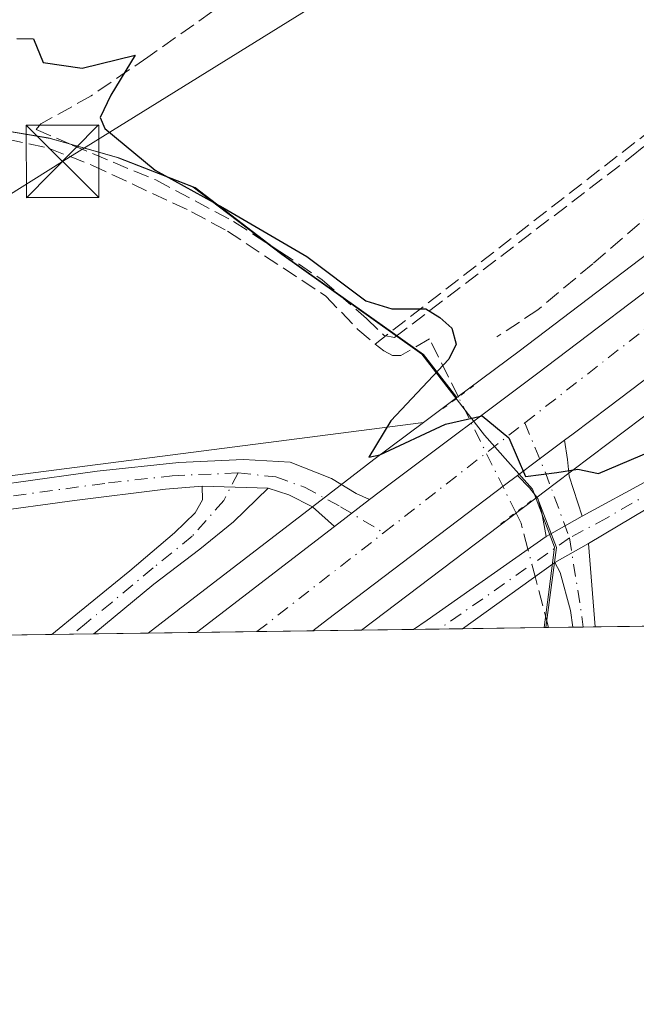
# Model space of a CAD drawing. Units: metres. Extents: x 594740 to 598217, y 4659673 to 4662033.
# Drawn here: x 597570 to 597634, y 4659673 to 4659775 of the extents above; entities that cross this region are included whole.
import ezdxf

# ---------------------------------------------------------------- set-up
doc = ezdxf.new("R2010")
doc.units = ezdxf.units.M
doc.header["$MEASUREMENT"] = 0
for name, pattern in [('DGN Style 3', [2.307223458686699, 1.648016756204785, -0.6592067024819142]), ('DGN Style 4', [2.6384748266838614, 1.318413404963828, -0.6592067024819142, 0.001648016756204785, -0.6592067024819142]), ('DGN Style 5', [1.1536117293433497, 0.4944050268614355, -0.6592067024819142])]:
    doc.linetypes.add(name, pattern=pattern)
for name, color, linetype, lineweight in [('Camino Cxs', 7, 'Continuous', 0), ('Camino eje', 30, 'DGN Style 4', 13), ('Carretera de calzada única Cxs', 7, 'Continuous', 13), ('Carretera de calzada única eje', 7, 'DGN Style 4', 0), ('Comarca CxS', 21, 'Continuous', 0), ('Comunidad Autónoma CxS', 142, 'Continuous', 0), ('Corriente artificial lineal', 4, 'DGN Style 3', 13), ('Corriente artificial lineal oculto', 135, 'DGN Style 4', 13), ('Cultivos herbáceos CxS', 92, 'Continuous', 0), ('Cultivos leñosos CxS', 92, 'Continuous', 0), ('Curva de nivel maestra', 30, 'Continuous', 30), ('Municipio', 91, 'Continuous', 13), ('Municipio CxS', 4, 'Continuous', 0), ('Muro lineal', 1, 'DGN Style 3', 13), ('Núcleo urbano CxS', 7, 'Continuous', 0), ('Obra de contención lineal', 1, 'DGN Style 3', 13), ('Pista no pavimentada Cxs', 111, 'Continuous', 0), ('Pista no pavimentada eje', 91, 'DGN Style 4', 0), ('Provincia CxS', 1, 'Continuous', 0), ('Puente lineal', 2, 'DGN Style 5', 0), ('Tendido', 6, 'Continuous', 0), ('Torre de tendido puntual', 7, 'Continuous', 0)]:
    doc.layers.add(name, color=color, linetype=linetype, lineweight=lineweight)

# ---------------------------------------------------------------- blocks, each defined once
blk = doc.blocks.new('*U10')
at = {"layer": 'Cultivos herbáceos CxS', "color": 92, "linetype": 'Continuous', "lineweight": 0}
blk.add_polyline3d([(597583.3789999997, 4659711.177300001, 401.225900000005), (597465.1430000003, 4659709.564200001, 403.3173999999999), (597509.7553000003, 4659719.769300001, 402.6508999999933), (597611.8608999997, 4659732.937899999, 400.209799999997), (597606.7295000004, 4659729.1021, 400.6627000000008), (597604.4439000003, 4659727.350299999, 400.8534000000073), (597600.8232000005, 4659724.569499999, 400.9790999999968), (597586.8868000006, 4659713.8541, 401.1768000000012), (597586.6347000003, 4659713.6689, 401.1784000000043), (597586.5676999995, 4659713.625499999, 401.179099999994)], close=True, dxfattribs=at)
blk = doc.blocks.new('*U13')
at = {"layer": 'Pista no pavimentada Cxs', "color": 111, "linetype": 'Continuous', "lineweight": 0}
blk.add_polyline3d([(597569.7500999998, 4659726.7501, 401.7983999999997), (597578.1201, 4659727.920100001, 401.7914000000019), (597586.5500999996, 4659728.8101, 401.7648000000045), (597593.2301000003, 4659729.110099999, 401.769100000005), (597598.0800999999, 4659728.8301, 401.3512000000046), (597602.3300999999, 4659727.140100001, 400.8623999999982), (597604.9101, 4659725.610099999, 400.6828999999998), (597606.2732999995, 4659724.970000001, 400.6195000000007), (597602.6529999999, 4659722.190500001, 400.787599999996), (597600.3701, 4659724.2301, 400.9256000000024), (597597.9501, 4659725.460100001, 401.1680000000051), (597595.8000999996, 4659726.140100001, 401.4106999999931), (597588.9700999996, 4659726.350099999, 401.7336000000068), (597585.1700999998, 4659726.050100001, 401.7284999999974), (597575.7600999996, 4659724.880100001, 401.8478000000032), (597566.6601, 4659723.6501, 401.8776999999973)], dxfattribs=at)
blk = doc.blocks.new('5TTEND')
at = {"layer": 'Torre de tendido puntual', "color": 7, "linetype": 'Continuous', "lineweight": 0}
for p, q in [((-0.375, 0.3754), (0.375, -0.3746)), ((0.3720000000000001, 0.3784000000000001), (-0.3720000000000001, -0.3776))]:
    blk.add_line(p, q, dxfattribs=at)
at = {"layer": 'Torre de tendido puntual', "color": 7, "linetype": 'Continuous', "lineweight": 0, "flags": 128}
blk.add_lwpolyline([(-0.375, -0.3746), (0.375, -0.3746), (0.375, 0.3754), (-0.375, 0.3754), (-0.3720000000000001, -0.3776)], dxfattribs=at)

msp = doc.modelspace()

# ---------------------------------------------------------------- linework, layer by layer
at = {"layer": 'Camino Cxs', "color": 7, "linetype": 'Continuous', "lineweight": 0, "extrusion": (0.6014993601759517, -0.7977355011974553, 0.04262147155091515), "elevation": -3357743.964076876, "flags": 128}
msp.add_lwpolyline([(3282549.926901268, 143642.7432204051), (3282552.525266781, 143642.7156953929), (3282555.998903127, 143642.57787015)], dxfattribs=at)
at = {"layer": 'Camino Cxs', "color": 7, "linetype": 'Continuous', "lineweight": 0, "extrusion": (0.04717942313073555, -0.001450611828012597, 0.9988853776877382), "elevation": 21835.73453861718, "flags": 128}
msp.add_lwpolyline([(4675890.564563093, -453578.0256122691), (4675890.564563093, -453584.8664648775)], dxfattribs=at)
at = {"layer": 'Camino Cxs', "color": 7, "linetype": 'Continuous', "lineweight": 0, "extrusion": (-0.002770796329928742, -0.001560980593190388, 0.9999949430008563), "elevation": -8528.78553776852, "flags": 128}
msp.add_lwpolyline([(597627.0925041508, 4659715.622907044), (597623.3666807698, 4659713.523904488)], dxfattribs=at)
msp.add_lwpolyline([(597627.0925041508, 4659715.622907044), (597623.3666807698, 4659713.523904488)], dxfattribs=at)
at = {"layer": 'Camino Cxs', "color": 7, "linetype": 'Continuous', "lineweight": 0, "extrusion": (0.506495897290358, -0.687947989814623, 0.519797527252732), "elevation": -2902743.063318345, "flags": 128}
msp.add_lwpolyline([(3243923.733030399, 1766661.293229212), (3243925.444891108, 1766661.134032591), (3243940.484306803, 1766660.520891488)], dxfattribs=at)
at = {"layer": 'Camino Cxs', "color": 7, "linetype": 'Continuous', "lineweight": 0, "extrusion": (0.004727262231722896, 0.002656447477904403, 0.9999852980312209), "elevation": 15604.48319573593, "flags": 128}
msp.add_lwpolyline([(597616.8581247677, 4659693.452099128), (597620.3307880752, 4659695.403506011)], dxfattribs=at)
msp.add_lwpolyline([(597616.8581247677, 4659693.452099128), (597620.3307880752, 4659695.403506011)], dxfattribs=at)
at = {"layer": 'Camino Cxs', "color": 7, "linetype": 'Continuous', "lineweight": 0, "extrusion": (-0.001624157998053608, 0.01956696615875474, 0.9998072293928164), "elevation": 90606.9085944813, "flags": 128}
msp.add_lwpolyline([(-981035.6754842415, -4593420.751973875), (-981035.6754842415, -4593412.114010204)], dxfattribs=at)
at = {"layer": 'Camino Cxs', "color": 7, "linetype": 'Continuous', "lineweight": 0, "extrusion": (0.01910824700974131, 0.01371259060935701, 0.999723381618633), "elevation": 75717.33467260712, "flags": 128}
msp.add_lwpolyline([(3437341.073618358, -3201419.326703781), (3437341.073618357, -3201407.587438239)], dxfattribs=at)
at = {"layer": 'Camino Cxs', "color": 7, "linetype": 'Continuous', "lineweight": 0, "extrusion": (0.03363451161582007, 0.0004586855731115177, 0.9994340944934339), "elevation": 22638.96990004851, "flags": 128}
msp.add_lwpolyline([(4651129.242358365, -660712.9179769566), (4651129.242358364, -660707.8403316585)], dxfattribs=at)
at = {"layer": 'Camino Cxs', "color": 7, "linetype": 'Continuous', "lineweight": 0, "extrusion": (-0.009758824631073117, -0.0001332761818938614, 0.9999523726554578), "elevation": -6052.00275020364, "flags": 128}
msp.add_lwpolyline([(597605.0758103434, 4659711.042996334), (597602.7398990688, 4659711.011096333)], dxfattribs=at)
at = {"layer": 'Camino Cxs', "color": 7, "linetype": 'Continuous', "lineweight": 0, "extrusion": (0.0705477853082485, 0.0009615633764106682, 0.9975079375042459), "elevation": 47039.03498480946, "flags": 128}
msp.add_lwpolyline([(4651134.126667133, -659352.3695824449), (4651134.126667133, -659348.0296650347)], dxfattribs=at)
at = {"layer": 'Camino Cxs', "color": 7, "linetype": 'Continuous', "lineweight": 0}
for points in [[(597628.2758999999, 4659723.259099999, 400.8603000000003), (597635.1300999997, 4659726.9801, 400.7888999999996), (597642.4401000004, 4659731.890100001, 400.7222000000039), (597649.6801000005, 4659736.840100001, 400.4211000000068), (597657.4700999996, 4659742.120100001, 400.5283999999957), (597659.8501000004, 4659742.3301, 400.4554999999964), (597661.6700999998, 4659741.590100001, 400.4002000000037), (597670.2100999998, 4659737.4301, 400.027900000001), (597678.6300999997, 4659733.190099999, 399.710500000001), (597690.0800999999, 4659727.2301, 399.5290999999997), (597701.5100999996, 4659721.290100001, 399.1646999999939), (597711.8701, 4659715.9801, 398.5142000000051), (597717.6823000005, 4659713.0097, 397.7866000000067)], [(597712.4145999998, 4659712.937799999, 398.6205999999947), (597712.4101, 4659712.940099999, 398.6211000000039), (597700.3800999997, 4659719.100099999, 399.420499999993), (597688.9401000004, 4659725.040100001, 399.8144000000029), (597677.5000999998, 4659731.0001, 399.9429999999993), (597669.1201, 4659735.2301, 400.0841999999975), (597660.6700999998, 4659739.340100001, 400.4412000000011), (597659.4801000003, 4659739.8301, 400.4772999999986), (597658.3201000001, 4659739.720100001, 400.5148999999947), (597651.0701000001, 4659734.8101, 400.4878999999929), (597643.8201000001, 4659729.850099999, 400.8785999999964), (597636.5000999998, 4659724.940099999, 400.8763000000035), (597628.9042999997, 4659720.414899999, 401.0380000000005)], [(597626.4422000004, 4659731.116699999, 400.0598999999929), (597626.7544999998, 4659729.113100001, 400.2929000000004), (597626.9199000001, 4659727.393300001, 400.5010000000038), (597628.2758999999, 4659723.259099999, 400.8603000000003)], [(597624.5500999996, 4659721.1601, 400.8466999999946), (597624.1086999997, 4659723.5899, 400.6447000000044), (597623.6787, 4659725.0781, 400.4943000000058), (597622.8189000003, 4659726.169500001, 400.348800000007), (597621.5897000004, 4659727.466700001, 400.225099999996)], [(597636.5000999998, 4659724.940099999, 400.8763000000035), (597628.9042999997, 4659720.414899999, 401.0380000000005), (597625.4316999996, 4659718.463500001, 401.0595999999932), (597615.8968000002, 4659711.620999999, 401.335699999996), (597610.8224999999, 4659711.551700001, 401.5065000000032), (597612.2500999998, 4659712.5001, 401.3705000000046), (597624.5500999996, 4659721.1601, 400.8466999999946), (597628.2758999999, 4659723.259099999, 400.8603000000003), (597635.1300999997, 4659726.9801, 400.7888999999996)], [(597573.4319000002, 4659711.0416, 401.9470000000001), (597576.2901, 4659713.380100001, 401.8852000000043), (597581.5000999998, 4659717.600099999, 401.7741999999998), (597586.1001000004, 4659721.520099999, 401.7324999999983), (597588.2500999998, 4659723.600099999, 401.7676999999967), (597589.0100999996, 4659724.960100001, 401.7311000000045), (597588.9700999996, 4659726.350099999, 401.7336000000068)], [(597595.8000999996, 4659726.140100001, 401.4106999999931), (597592.2301000003, 4659722.6801, 401.5176999999967), (597588.7200999996, 4659719.850099999, 401.4768999999943), (597583.9901000002, 4659716.2401, 401.5228999999963), (597577.7605999997, 4659711.100600001, 401.6407999999938)], [(597627.2829, 4659711.7763, 401.1848000000027), (597627.0521, 4659713.502499999, 401.1735999999946), (597625.9939000001, 4659717.438300001, 401.1426000000066), (597625.4316999996, 4659718.463500001, 401.0595999999932)]]:
    msp.add_polyline3d(points, dxfattribs=at)
for points in [[(597628.2758999999, 4659723.259099999, 400.8603000000003), (597624.5500999996, 4659721.1601, 400.8466999999946), (597624.1086999997, 4659723.5899, 400.6447000000044), (597623.6787, 4659725.0781, 400.4943000000058), (597622.8189000003, 4659726.169500001, 400.348800000007), (597621.5897000004, 4659727.466700001, 400.225099999996), (597623.6651, 4659729.030099999, 400.1975999999996), (597626.4423000002, 4659731.116699999, 400.0598999999929), (597626.7544999998, 4659729.113100001, 400.2929000000004), (597626.9199000001, 4659727.393300001, 400.5010000000038)], [(597595.8000999996, 4659726.140100001, 401.4106999999931), (597592.2301000003, 4659722.6801, 401.5176999999967), (597588.7200999996, 4659719.850099999, 401.4768999999943), (597583.9901000002, 4659716.2401, 401.5228999999963), (597577.7605999997, 4659711.100500001, 401.6407999999938), (597573.4319000002, 4659711.0416, 401.9470000000001), (597576.2901, 4659713.380100001, 401.8852000000043), (597581.5000999998, 4659717.600099999, 401.7741999999998), (597586.1001000004, 4659721.520099999, 401.7324999999983), (597588.2500999998, 4659723.600099999, 401.7676999999967), (597589.0100999996, 4659724.960100001, 401.7311000000045), (597588.9700999996, 4659726.350099999, 401.7336000000068)], [(597625.4316999996, 4659718.463500001, 401.0595999999932), (597628.9042999997, 4659720.414899999, 401.0380000000005), (597629.6187000005, 4659711.8082, 401.2075999999943), (597627.2829, 4659711.7763, 401.1848999999929), (597627.0521, 4659713.502499999, 401.1735999999946), (597625.9939000001, 4659717.438300001, 401.1426000000066)]]:
    msp.add_polyline3d(points, close=True, dxfattribs=at)
at = {"layer": 'Camino eje', "color": 30, "linetype": 'DGN Style 4', "lineweight": 13, "extrusion": (0.6215002343015346, 0.298327173684494, 0.7243882634365078), "elevation": 1761837.144548821, "flags": 128}
msp.add_lwpolyline([(3942223.310126086, -1850694.073545905), (3942217.640111395, -1850693.656366847), (3942210.587906588, -1850692.730914)], dxfattribs=at)
at = {"layer": 'Camino eje', "color": 30, "linetype": 'DGN Style 4', "lineweight": 13, "extrusion": (-0.5024219697232977, 0.7365787058360185, 0.4527957314819763), "elevation": 3132171.915490525, "flags": 128}
msp.add_lwpolyline([(-3119449.246153284, -1590186.630574785), (-3119434.145031659, -1590186.214699885), (-3119432.799791005, -1590186.216943007)], dxfattribs=at)
at = {"layer": 'Camino eje', "color": 30, "linetype": 'DGN Style 4', "lineweight": 13, "extrusion": (-0.3584291851897272, -0.03095934654537684, 0.9330434277490579), "elevation": -358094.741760427, "flags": 128}
msp.add_lwpolyline([(-4591006.808971947, 929829.3733096533), (-4590998.592341861, 929830.0003878251), (-4590997.502880186, 929830.0267940424)], dxfattribs=at)
at = {"layer": 'Camino eje', "color": 30, "linetype": 'DGN Style 4', "lineweight": 13}
for points in [[(597715.0576999999, 4659712.9738, 398.1987999999984), (597700.9451000001, 4659720.1951, 399.2945999999938), (597678.0651000004, 4659732.095100001, 399.8432999999932), (597669.6651, 4659736.3301, 400.0620000000054), (597661.1700999998, 4659740.465100001, 400.4207000000025), (597659.6651, 4659741.0801, 400.4664000000048), (597657.8951000003, 4659740.920100001, 400.5237000000052), (597650.3750999998, 4659735.825099999, 400.4679999999935), (597643.1300999997, 4659730.870100001, 400.8093999999983), (597635.8151000004, 4659725.960100001, 400.840400000001), (597630.7895000001, 4659723.060699999, 400.9272000000055), (597626.9528999999, 4659721.0101, 400.9648000000016)], [(597592.6885000002, 4659727.728700001, 401.7641000000003), (597591.2068999996, 4659724.871099999, 401.6628999999957), (597587.9474999999, 4659721.2051, 401.6690999999992), (597583.8951000003, 4659717.9001, 401.6428000000014), (597579.6300999997, 4659714.350099999, 401.6665999999968), (597577.0251000002, 4659712.2401, 401.8175999999949), (597575.5992000002, 4659711.0712, 401.793399999995)]]:
    msp.add_polyline3d(points, dxfattribs=at)
at = {"layer": 'Carretera de calzada única Cxs', "color": 7, "linetype": 'Continuous', "lineweight": 13, "extrusion": (0.6014993601759517, -0.7977355011974553, 0.04262147155091515), "elevation": -3357743.964076876, "flags": 128}
msp.add_lwpolyline([(3282549.926901268, 143642.7432204051), (3282552.525266781, 143642.7156953929), (3282555.998903127, 143642.57787015)], dxfattribs=at)
at = {"layer": 'Carretera de calzada única Cxs', "color": 7, "linetype": 'Continuous', "lineweight": 13, "extrusion": (0.02919328381938805, 0.02241326199059168, 0.9993224694095405), "elevation": 122286.0741734393, "flags": 128}
msp.add_lwpolyline([(3332118.850796882, -3309410.868213907), (3332118.850796882, -3309406.30088975)], dxfattribs=at)
at = {"layer": 'Carretera de calzada única Cxs', "color": 7, "linetype": 'Continuous', "lineweight": 13, "extrusion": (0.01785581267950782, 0.01370692709402844, 0.999746612949098), "elevation": 74941.83941796693, "flags": 128}
msp.add_lwpolyline([(3332345.865288065, -3310570.298366839), (3332345.865288065, -3310588.276869181)], dxfattribs=at)
at = {"layer": 'Carretera de calzada única Cxs', "color": 7, "linetype": 'Continuous', "lineweight": 13, "extrusion": (0.0006397026300730251, 8.72809830409813e-06, 0.9999997953521618), "elevation": 824.141504021381, "flags": 128}
msp.add_lwpolyline([(597600.0511862829, 4659711.4029843), (597588.0165838187, 4659711.238784299)], dxfattribs=at)
at = {"layer": 'Carretera de calzada única Cxs', "color": 7, "linetype": 'Continuous', "lineweight": 13}
for points in [[(597606.2732999995, 4659724.970000001, 400.6195000000007), (597608.5401, 4659726.710100001, 400.4737000000023), (597623.5500999996, 4659737.9301, 399.9064000000071), (597639.6401000004, 4659750.120100001, 399.0785999999935), (597652.0100999996, 4659759.8101, 398.3499000000011), (597661.6401000004, 4659767.6501, 397.8147999999928), (597670.1501000002, 4659775.2501, 397.2400000000052), (597678.9301000005, 4659783.210100001, 396.7200000000012), (597687.8300999999, 4659791.0701, 396.1978999999992), (597697.5301000001, 4659798.9901, 395.6543999999994), (597709.7401000002, 4659808.6801, 395.0430000000051)], [(597728.7500999998, 4659806.100099999, 393.9339999999939), (597720.1300999997, 4659801.0001, 394.4691000000021), (597711.0301000001, 4659794.9301, 394.9741999999969), (597701.6101000002, 4659788.090100001, 395.5581999999995), (597691.2701000003, 4659780.2601, 396.2756999999983), (597663.1101000002, 4659758.8201, 398.2798999999941), (597644.9101, 4659745.0701, 398.9443000000028), (597630.9700999996, 4659734.530099999, 399.7216000000044), (597627.3251, 4659731.780099999, 399.9685000000027), (597626.4422000004, 4659731.116699999, 400.0598999999929)], [(597644.9101, 4659745.0701, 398.9443000000028), (597630.9700999996, 4659734.530099999, 399.7216000000044), (597627.3251, 4659731.780099999, 399.9685000000027), (597626.4423000002, 4659731.116699999, 400.0598999999929), (597623.6651, 4659729.030099999, 400.1975999999996), (597621.5897000004, 4659727.466700001, 400.225099999996), (597620.2401000002, 4659726.450099999, 400.2868000000017), (597601.9401000004, 4659712.5801, 401.3098000000027), (597600.4301000005, 4659711.4101, 401.1845999999932), (597588.3956000004, 4659711.2457, 401.1922999999952), (597602.6529999999, 4659722.190500001, 400.787599999996), (597606.2732999995, 4659724.970000001, 400.6195000000007), (597608.5401, 4659726.710100001, 400.4737000000023), (597623.5500999996, 4659737.9301, 399.9064000000071), (597639.6401000004, 4659750.120100001, 399.0785999999935)], [(597621.5897000004, 4659727.466700001, 400.225099999996), (597620.2401000002, 4659726.450099999, 400.2868000000017), (597601.9401000004, 4659712.5801, 401.3098000000027), (597600.4301000005, 4659711.41, 401.1845999999932)]]:
    msp.add_polyline3d(points, dxfattribs=at)
at = {"layer": 'Carretera de calzada única eje', "color": 7, "linetype": 'DGN Style 4', "lineweight": 0, "extrusion": (0.02623316088417028, 0.02043733708793872, 0.9994469153100526), "elevation": 111309.8725489663, "flags": 128}
msp.add_lwpolyline([(3308593.695347972, -3333310.340326117), (3308593.695347972, -3333328.843070863)], dxfattribs=at)
at = {"layer": 'Carretera de calzada única eje', "color": 7, "linetype": 'DGN Style 4', "lineweight": 0, "extrusion": (0.02095412448711651, 0.01632483092194961, 0.9996471500296232), "elevation": 88992.02623710563, "flags": 128}
msp.add_lwpolyline([(3308573.267129102, -3333984.486332514), (3308573.267129102, -3334001.096108563)], dxfattribs=at)
at = {"layer": 'Carretera de calzada única eje', "color": 7, "linetype": 'DGN Style 4', "lineweight": 0}
msp.add_polyline3d([(597622.3243000006, 4659732.9003, 400.0391999999993), (597673.5900999998, 4659772.840100001, 397.2473999999929), (597712.8901000004, 4659803.920100001, 394.9256000000024), (597742.2500999998, 4659818.8201, 393.3570000000037), (597753.6010999996, 4659821.8619, 392.7609999999986)], dxfattribs=at)
at = {"layer": 'Comarca CxS', "color": 21, "linetype": 'Continuous', "lineweight": 0, "flags": 128}
msp.add_lwpolyline([(597624.3255015338, 4659711.735946354), (594770.4900007005, 4659672.799983412), (594739.5100006985, 4661985.909983385), (598184.7500007262, 4662032.929983384), (598208.5832627536, 4660315.517001008), (598216.8500007233, 4659719.819983411)], close=True, dxfattribs=at)
at = {"layer": 'Comunidad Autónoma CxS', "color": 142, "linetype": 'Continuous', "lineweight": 0, "flags": 128}
msp.add_lwpolyline([(597624.3255015338, 4659711.735946354), (594770.4900007005, 4659672.799983412), (594739.5100006985, 4661985.909983385), (598184.7500007262, 4662032.929983384), (598208.5832627536, 4660315.517001008), (598216.8500007233, 4659719.819983411)], close=True, dxfattribs=at)
at = {"layer": 'Corriente artificial lineal', "color": 4, "linetype": 'DGN Style 3', "lineweight": 13, "extrusion": (0.4292097897004676, 0.2215366170750751, 0.8756143464563676), "elevation": 1289154.821957315, "flags": 128}
msp.add_lwpolyline([(3866583.794659844, -2336183.103581878), (3866586.519668077, -2336183.799839478), (3866587.751422123, -2336183.821371083)], dxfattribs=at)
at = {"layer": 'Corriente artificial lineal', "color": 4, "linetype": 'DGN Style 3', "lineweight": 13, "extrusion": (-0.003243247739491086, 0.01237238952130445, 0.9999181993151408), "elevation": 56114.47031434988, "flags": 128}
msp.add_lwpolyline([(597622.9365815461, 4659374.104891578), (597621.5566630559, 4659379.368594467)], dxfattribs=at)
at = {"layer": 'Corriente artificial lineal', "color": 4, "linetype": 'DGN Style 3', "lineweight": 13}
for points in [[(597606.8771000003, 4659741.051200001, 400.959600000002), (597646.5349000003, 4659771.835200001, 400.2795000000042), (597649.8157000003, 4659773.740300001, 400.3809000000037), (597673.5225000001, 4659797.870300001, 399.8347000000067)], [(597568.8000999996, 4659762.210100001, 400.7526000000071), (597573.1001000004, 4659761.290100001, 400.726800000004), (597577.5601000005, 4659759.550100001, 401.0886000000028), (597587.8800999997, 4659754.7301, 400.9343999999983), (597591.5800999999, 4659752.720100001, 401.0001000000047), (597601.7701000003, 4659746.0001, 400.5859999999957), (597605.0701000001, 4659742.540100001, 400.9717999999993), (597606.8771000003, 4659741.051200001, 400.959600000002)], [(597615.4694999997, 4659735.5744, 400.0669000000053), (597612.4901000002, 4659741.5701, 400.559500000003), (597609.5201000003, 4659739.850099999, 400.8304000000062), (597608.6601, 4659739.850099999, 400.9146999999939), (597607.7401000002, 4659740.340100001, 400.9631999999983), (597606.8771000003, 4659741.051200001, 400.959600000002)]]:
    msp.add_polyline3d(points, dxfattribs=at)
at = {"layer": 'Corriente artificial lineal oculto', "color": 135, "linetype": 'DGN Style 4', "lineweight": 13, "extrusion": (-0.005736560181583968, 0.01154388599695176, 0.9999169118348646), "elevation": 50763.23279975718, "flags": 128}
msp.add_lwpolyline([(597613.8648562272, 4659448.100836269), (597607.9300676967, 4659460.042631984)], dxfattribs=at)
at = {"layer": 'Corriente artificial lineal oculto', "color": 135, "linetype": 'DGN Style 4', "lineweight": 13, "extrusion": (-0.02801542472796236, 0.1068726760531471, 0.9938779437589663), "elevation": 481652.20824832, "flags": 128}
msp.add_lwpolyline([(-1759659.415254091, -4329171.554910702), (-1759659.415254091, -4329174.491997351)], dxfattribs=at)
at = {"layer": 'Cultivos herbáceos CxS', "color": 92, "linetype": 'Continuous', "lineweight": 0, "extrusion": (0.03533389702253267, -0.08945567924304466, 0.9953638516504237), "elevation": -395325.2647305516, "flags": 128}
msp.add_lwpolyline([(2267662.903713225, 4095323.435236224), (2267563.100068169, 4095348.815484051), (2267517.8588241, 4095355.745120353)], dxfattribs=at)
at = {"layer": 'Cultivos herbáceos CxS', "color": 92, "linetype": 'Continuous', "lineweight": 0, "extrusion": (-0.6005813389606839, 0.795677816892758, 0.0787328838349461), "elevation": 3348749.924721699, "flags": 128}
msp.add_lwpolyline([(-3284255.025134511, -264076.2743357005), (-3284253.069327149, -264076.2819593663), (-3284232.244922281, -264075.7567289188)], dxfattribs=at)
at = {"layer": 'Cultivos herbáceos CxS', "color": 92, "linetype": 'Continuous', "lineweight": 0, "extrusion": (-0.1313540409186201, 0.04642871260710213, 0.9902476915297489), "elevation": 138241.0881234477, "flags": 128}
msp.add_lwpolyline([(-4592519.00882297, -979720.3490108952), (-4592514.75723873, -979716.6883213678), (-4592506.587694943, -979714.9390859997)], dxfattribs=at)
msp.add_lwpolyline([(-4592519.00882297, -979720.3490108952), (-4592514.75723873, -979716.6883213678), (-4592506.587694943, -979714.9390859997)], dxfattribs=at)
at = {"layer": 'Cultivos herbáceos CxS', "color": 92, "linetype": 'Continuous', "lineweight": 0, "extrusion": (0.02919491031258386, 0.0003983116394300525, 0.9995736583962576), "elevation": 19704.5800087957, "flags": 128}
msp.add_lwpolyline([(4651125.383056179, -660930.6716625174), (4651125.383056179, -660847.8327395248)], dxfattribs=at)
at = {"layer": 'Cultivos herbáceos CxS', "color": 92, "linetype": 'Continuous', "lineweight": 0, "extrusion": (0.0703835258068663, 0.0009608458688214874, 0.9975195416984123), "elevation": 46937.5200880964, "flags": 128}
msp.add_lwpolyline([(4651119.840093215, -659466.0067001956), (4651119.840093214, -659460.3738045193)], dxfattribs=at)
at = {"layer": 'Cultivos herbáceos CxS', "color": 92, "linetype": 'Continuous', "lineweight": 0, "extrusion": (-0.01876623383753458, -0.000256535472050156, 0.9998238658169281), "elevation": -12009.51584314895, "flags": 128}
msp.add_lwpolyline([(-4651107.621286287, 661138.6152407249), (-4651107.621286287, 661133.2443930672)], dxfattribs=at)
at = {"layer": 'Cultivos herbáceos CxS', "color": 92, "linetype": 'Continuous', "lineweight": 0, "extrusion": (-0.05313659163193028, -0.0007220463287949021, 0.9985869923441026), "elevation": -34719.25573992013, "flags": 128}
msp.add_lwpolyline([(-4651161.527741771, 659958.4229906527), (-4651161.527741771, 659955.7696969463)], dxfattribs=at)
at = {"layer": 'Cultivos herbáceos CxS', "color": 92, "linetype": 'Continuous', "lineweight": 0, "extrusion": (-0.05848664835412431, -0.000800724404489848, 0.998287869707295), "elevation": -38283.25879566257, "flags": 128}
msp.add_lwpolyline([(-4651093.957838127, 660239.8801559309), (-4651093.957838127, 660237.4507692491)], dxfattribs=at)
at = {"layer": 'Cultivos herbáceos CxS', "color": 92, "linetype": 'Continuous', "lineweight": 0, "extrusion": (0.01694415856576105, 0.0002310165292639501, 0.9998564107519948), "elevation": 11603.63492581693, "flags": 128}
msp.add_lwpolyline([(4651131.460959042, -660991.8349097299), (4651131.460959042, -660983.2073692662)], dxfattribs=at)
at = {"layer": 'Cultivos herbáceos CxS', "color": 92, "linetype": 'Continuous', "lineweight": 0, "extrusion": (-0.008551758303656532, -0.0001163730464596511, 0.9999634262747963), "elevation": -5252.042586929712, "flags": 128}
msp.add_lwpolyline([(597606.3552627612, 4659711.162456306), (597606.0980533526, 4659711.158956306)], dxfattribs=at)
at = {"layer": 'Cultivos herbáceos CxS', "color": 92, "linetype": 'Continuous', "lineweight": 0, "extrusion": (-0.008466599114048972, -0.0001156657704412145, 0.9999641510178611), "elevation": -5197.853352042896, "flags": 128}
msp.add_lwpolyline([(597609.2576808064, 4659711.206256425), (597606.7541910424, 4659711.172056425)], dxfattribs=at)
at = {"layer": 'Cultivos herbáceos CxS', "color": 92, "linetype": 'Continuous', "lineweight": 0, "extrusion": (0.002781887263175649, 3.792778764182828e-05, 0.9999961298248798), "elevation": 2240.263533206088, "flags": 128}
msp.add_lwpolyline([(597624.9330727605, 4659711.709383297), (597623.8548685865, 4659711.694683298)], dxfattribs=at)
at = {"layer": 'Cultivos herbáceos CxS', "color": 92, "linetype": 'Continuous', "lineweight": 0, "extrusion": (0.005883021618124267, 8.046117708713416e-05, 0.9999826916415303), "elevation": 4291.777322932465, "flags": 128}
msp.add_lwpolyline([(597616.9176116221, 4659711.477962032), (597615.6599898506, 4659711.460762031)], dxfattribs=at)
at = {"layer": 'Cultivos herbáceos CxS', "color": 92, "linetype": 'Continuous', "lineweight": 0, "extrusion": (0.01268108808858076, 0.0001730117062138849, 0.9999195768019742), "elevation": 8785.915666446605, "flags": 128}
msp.add_lwpolyline([(597520.2857740428, 4659709.591273402), (597433.4008851813, 4659708.405973384)], dxfattribs=at)
at = {"layer": 'Cultivos herbáceos CxS', "color": 92, "linetype": 'Continuous', "lineweight": 0, "extrusion": (0.05922136736098057, 0.000806086068945601, 0.9982445491326989), "elevation": 39546.42050737658, "flags": 128}
msp.add_lwpolyline([(4651146.387212276, -659755.5529468996), (4651146.387212276, -659753.3816345084)], dxfattribs=at)
at = {"layer": 'Cultivos herbáceos CxS', "color": 92, "linetype": 'Continuous', "lineweight": 0, "extrusion": (0.0605326058628, 0.000826182992250614, 0.9981658785237664), "elevation": 40423.59889062237, "flags": 128}
msp.add_lwpolyline([(4651121.830973078, -659877.661705203), (4651121.830973078, -659875.4961319721)], dxfattribs=at)
at = {"layer": 'Cultivos herbáceos CxS', "color": 92, "linetype": 'Continuous', "lineweight": 0}
for points in [[(597727.4999000002, 4659824.1063, 394.1429000000062), (597720.3596999999, 4659819.8345, 394.4741999999969), (597720.1705, 4659819.711300001, 394.4835000000021), (597708.2966999998, 4659811.3211, 395.0461000000068), (597708.2364999996, 4659811.283299999, 395.0485999999946), (597708.0147000002, 4659811.125499999, 395.0577000000048), (597708.0115, 4659811.1231, 395.0577999999951), (597708.0082, 4659811.1206, 395.0578999999998), (597707.8751999997, 4659811.030099999, 395.0630999999994), (597695.6490000002, 4659801.326900001, 395.7792999999947), (597685.9172999999, 4659793.381100001, 396.1545000000042), (597685.8443, 4659793.318700001, 396.1533999999957), (597676.9297000002, 4659785.445699999, 396.6753999999929), (597668.1435000002, 4659777.4803, 396.918399999995), (597659.6929000001, 4659769.933300001, 397.7605999999942), (597650.1379000006, 4659762.1545, 398.131899999993), (597637.8091000002, 4659752.4967, 398.8439999999973), (597621.7461000001, 4659740.327099999, 399.7370999999985), (597615.3135000002, 4659735.5187, 400.0813999999955)], [(597615.3135000002, 4659735.5187, 400.0813999999955), (597611.8721000003, 4659739.958900001, 400.5997000000062), (597597.3923000004, 4659750.2487, 400.6892999999982), (597588.2417000001, 4659757.229499999, 400.3000000000029), (597580.3618999999, 4659760.279100001, 400.6364999999932), (597577.4621000001, 4659761.109099999, 400.817200000005), (597573.2521000003, 4659762.3093, 400.4590999999928), (597566.4005000005, 4659763.4597, 400.920499999993), (597549.8919000002, 4659765.3595, 401.2517999999982), (597543.4118999997, 4659767.139699999, 401.2612999999984), (597538.9617, 4659768.559699999, 401.3705000000046), (597537.4429000001, 4659769.0393, 401.3760000000038), (597532.8717, 4659770.4397, 401.107600000003), (597529.7018999998, 4659771.709899999, 401.0020999999979), (597526.7616999998, 4659772.380100001, 400.9940999999963), (597524.1117000004, 4659772.979900001, 400.9811000000045), (597519.0317000002, 4659773.1099, 400.8037999999942), (597516.8662999999, 4659772.7141, 400.7494000000006), (597516.2417000001, 4659772.5999, 400.7234000000026), (597513.4517000001, 4659771.970100001, 400.6294000000053), (597510.7814999997, 4659770.440099999, 400.8662999999942), (597503.6815, 4659768.540100001, 400.6447999999946), (597497.0812999997, 4659765.240300001, 400.9514999999956), (597487.5031000003, 4659761.615300001, 400.7333000000072)], [(597637.8091000002, 4659752.4967, 398.8439999999973), (597621.7461000001, 4659740.327099999, 399.7370999999985), (597615.3135000002, 4659735.5187, 400.0813999999955), (597611.8721000003, 4659739.958900001, 400.5997000000062), (597597.3923000004, 4659750.2487, 400.6892999999982), (597588.2417000001, 4659757.229499999, 400.3000000000029), (597580.3618999999, 4659760.279100001, 400.6364999999932), (597577.4621000001, 4659761.109099999, 400.817200000005), (597573.2521000003, 4659762.3093, 400.4590999999928), (597566.4005000005, 4659763.4597, 400.920499999993)], [(597652.6595000001, 4659747.164799999, 398.5331000000006), (597646.7189999997, 4659742.676700001, 398.8475999999937), (597632.7773000002, 4659732.135500001, 399.6296000000002), (597629.1238000002, 4659729.382900001, 400.0307999999932), (597625.4644999999, 4659726.633500001, 400.2048999999971), (597623.6108999997, 4659725.235099999, 400.2237000000023)], [(597611.8608999997, 4659732.937899999, 400.209799999997), (597606.7295000004, 4659729.1021, 400.6627000000008), (597604.4439000003, 4659727.350299999, 400.8534000000073), (597600.8232000005, 4659724.569499999, 400.9790999999968), (597586.8868000006, 4659713.8541, 401.1768000000012), (597586.6347000003, 4659713.6689, 401.1784000000043), (597586.5676999995, 4659713.625499999, 401.179099999994), (597583.3792000003, 4659711.177400001, 401.225900000005)]]:
    msp.add_polyline3d(points, dxfattribs=at)
for points in [[(597718.5796999997, 4659713.0219, 397.7890000000043), (597624.5223000003, 4659711.738600001, 400.9774000000034), (597625.6118000001, 4659720.0185, 400.733699999997), (597623.6108999997, 4659725.235099999, 400.2237000000023), (597625.4644999999, 4659726.633500001, 400.2048999999971), (597629.1238000002, 4659729.382900001, 400.0307999999932), (597632.7773000002, 4659732.135500001, 399.6296000000002), (597646.7189999997, 4659742.676700001, 398.8475999999937), (597652.6595000001, 4659747.164799999, 398.5331000000006)], [(597624.5223000003, 4659711.738600001, 400.9774000000034), (597605.4530999997, 4659711.478499999, 400.7397000000055), (597622.0494999997, 4659724.0573, 400.2161000000052), (597623.6108999997, 4659725.235099999, 400.2237000000023), (597625.6118000001, 4659720.0185, 400.733699999997)]]:
    msp.add_polyline3d(points, close=True, dxfattribs=at)
at = {"layer": 'Cultivos leñosos CxS', "color": 92, "linetype": 'Continuous', "lineweight": 0, "extrusion": (0.02384790297603791, 0.01782617969363754, 0.9995566541428133), "elevation": 97717.05872008283, "flags": 128}
msp.add_lwpolyline([(3374470.719832416, -3267059.544094349), (3374470.719832416, -3267055.231616875)], dxfattribs=at)
at = {"layer": 'Cultivos leñosos CxS', "color": 92, "linetype": 'Continuous', "lineweight": 0, "extrusion": (0.03533389702253267, -0.08945567924304466, 0.9953638516504237), "elevation": -395325.2647305516, "flags": 128}
msp.add_lwpolyline([(2267662.903713225, 4095323.435236224), (2267563.100068169, 4095348.815484051), (2267517.8588241, 4095355.745120353)], dxfattribs=at)
at = {"layer": 'Cultivos leñosos CxS', "color": 92, "linetype": 'Continuous', "lineweight": 0}
for points in [[(597615.3135000002, 4659735.5187, 400.0813999999955), (597611.8721000003, 4659739.958900001, 400.5997000000062), (597597.3923000004, 4659750.2487, 400.6892999999982), (597588.2417000001, 4659757.229499999, 400.3000000000029), (597580.3618999999, 4659760.279100001, 400.6364999999932), (597577.4621000001, 4659761.109099999, 400.817200000005), (597573.2521000003, 4659762.3093, 400.4590999999928), (597566.4005000005, 4659763.4597, 400.920499999993), (597549.8919000002, 4659765.3595, 401.2517999999982), (597543.4118999997, 4659767.139699999, 401.2612999999984), (597538.9617, 4659768.559699999, 401.3705000000046), (597537.4429000001, 4659769.0393, 401.3760000000038), (597532.8717, 4659770.4397, 401.107600000003), (597529.7018999998, 4659771.709899999, 401.0020999999979), (597526.7616999998, 4659772.380100001, 400.9940999999963), (597524.1117000004, 4659772.979900001, 400.9811000000045), (597519.0317000002, 4659773.1099, 400.8037999999942), (597516.8662999999, 4659772.7141, 400.7494000000006), (597516.2417000001, 4659772.5999, 400.7234000000026), (597513.4517000001, 4659771.970100001, 400.6294000000053), (597510.7814999997, 4659770.440099999, 400.8662999999942), (597503.6815, 4659768.540100001, 400.6447999999946), (597497.0812999997, 4659765.240300001, 400.9514999999956), (597487.5031000003, 4659761.615300001, 400.7333000000072)], [(597566.4005000005, 4659763.4597, 400.920499999993), (597573.2521000003, 4659762.3093, 400.4590999999928), (597577.4621000001, 4659761.109099999, 400.817200000005), (597580.3618999999, 4659760.279100001, 400.6364999999932), (597588.2417000001, 4659757.229499999, 400.3000000000029), (597597.3923000004, 4659750.2487, 400.6892999999982), (597611.8721000003, 4659739.958900001, 400.5997000000062), (597615.3135000002, 4659735.5187, 400.0813999999955), (597611.8608999997, 4659732.937899999, 400.209799999997), (597509.7553000003, 4659719.769300001, 402.6508999999933)]]:
    msp.add_polyline3d(points, dxfattribs=at)
at = {"layer": 'Curva de nivel maestra', "color": 30, "linetype": 'Continuous', "lineweight": 30, "elevation": 400, "flags": 128}
msp.add_lwpolyline([(597569.7999999998, 4659772.640100001), (597571.5499999998, 4659772.600099999), (597572.5499999998, 4659770.140100001), (597576.5700000003, 4659769.5601), (597582.0599999996, 4659770.9001), (597579.54, 4659766.780099999), (597578.4199999999, 4659764.460100001), (597578.9199999999, 4659763.3301), (597584.1100000005, 4659759.020099999), (597591.0999999996, 4659755.170100001), (597599.7999999998, 4659750.110099999), (597605.9000000004, 4659745.5001), (597608.5800000001, 4659744.690099999), (597612.1100000005, 4659744.690099999), (597613.5499999998, 4659743.790100001), (597614.7999999998, 4659742.700099999), (597615.2300000006, 4659741.020099999), (597614.4900000002, 4659739.4901), (597608.4699999997, 4659733.110099999), (597606.2100000001, 4659729.340100001), (597607.3499999996, 4659729.590100001), (597614.1299999999, 4659732.780099999), (597617.9400000004, 4659733.620100001), (597620.6699999999, 4659731.370100001), (597622.3899999997, 4659727.370100001), (597625.6299999999, 4659727.7601), (597627.8300000001, 4659728.130100001), (597629.9400000004, 4659727.6501), (597635.3799999999, 4659729.9801)], dxfattribs=at)
at = {"layer": 'Municipio', "color": 91, "linetype": 'Continuous', "lineweight": 13, "flags": 128}
msp.add_lwpolyline([(597566.2050000007, 4659763.496999999), (597573.0620000019, 4659762.354000002), (597577.2740000006, 4659761.150999999), (597580.1739999995, 4659760.322000001), (597588.0490000002, 4659757.273999999), (597597.1980000001, 4659750.288000002), (597608.6920000007, 4659742.124999999), (597611.6830000002, 4659740.001000003), (597618.1680000006, 4659731.619), (597620.5870000002, 4659728.895000001), (597623.125000002, 4659726.032000001), (597625.4180000015, 4659720.062999999), (597624.7740000006, 4659715.153000001), (597624.3255015344, 4659711.735946353)], dxfattribs=at)
msp.add_lwpolyline([(597566.2050000007, 4659763.496999999), (597573.0620000019, 4659762.354000002), (597577.2740000006, 4659761.150999999), (597580.1739999995, 4659760.322000001), (597588.0490000002, 4659757.273999999), (597597.1980000001, 4659750.288000002), (597608.6920000007, 4659742.124999999), (597611.6830000002, 4659740.001000003), (597618.1680000006, 4659731.619), (597620.5870000002, 4659728.895000001), (597623.125000002, 4659726.032000001), (597625.4180000015, 4659720.062999999), (597624.7740000006, 4659715.153000001), (597624.3255015344, 4659711.735946353)], dxfattribs=at)
at = {"layer": 'Municipio CxS', "color": 4, "linetype": 'Continuous', "lineweight": 0, "flags": 128}
for points in [[(597566.2050000001, 4659763.497), (597573.0619999992, 4659762.354000002), (597577.274, 4659761.151), (597580.173999999, 4659760.322000002), (597588.0489999996, 4659757.274), (597597.1979999995, 4659750.288000001), (597608.6920000003, 4659742.124999999), (597611.6829999996, 4659740.001000001), (597618.168, 4659731.619000001), (597620.5869999996, 4659728.895), (597623.1249999991, 4659726.032000001), (597625.4179999987, 4659720.062999999), (597624.7739999997, 4659715.153000002), (597624.3255015338, 4659711.735946354), (594770.4900007005, 4659672.799983412)], [(598216.8500007233, 4659719.819983411), (597624.3255015338, 4659711.735946354), (597624.7739999997, 4659715.153000002), (597625.4179999987, 4659720.062999999), (597623.1249999991, 4659726.032000001), (597620.5869999996, 4659728.895), (597618.168, 4659731.619000001), (597611.6829999996, 4659740.001000001), (597608.6920000003, 4659742.124999999), (597597.1979999995, 4659750.288000001), (597588.0489999996, 4659757.274), (597580.173999999, 4659760.322000002), (597577.274, 4659761.151), (597573.0619999992, 4659762.354000002), (597566.2050000001, 4659763.497)]]:
    msp.add_lwpolyline(points, dxfattribs=at)
at = {"layer": 'Muro lineal', "color": 1, "linetype": 'DGN Style 3', "lineweight": 13}
msp.add_polyline3d([(597589.9801000003, 4659775.390100001, 400.1119999999937), (597583.3701, 4659770.710100001, 400.1196000000054), (597577.5000999998, 4659766.710100001, 400.5322000000015), (597572.3000999996, 4659763.800100001, 401.9088999999949), (597571.8000999996, 4659763.2401, 402.037599999996), (597575.5201000003, 4659761.620100001, 401.6947999999975), (597584.1700999998, 4659758.0101, 401.2517999999982), (597592.2301000003, 4659753.710100001, 401.1450000000041), (597597.0000999998, 4659750.620100001, 401.1496000000043), (597601.3701, 4659747.690099999, 401.2005000000063), (597605.9501, 4659743.690099999, 401.4646000000066), (597607.7801000001, 4659741.9301, 401.4103999999934), (597608.8501000004, 4659741.710100001, 401.3217000000004), (597633.3601000002, 4659760.420100001, 400.3083000000042), (597644.8000999996, 4659769.7301, 400.1839000000036)], dxfattribs=at)
at = {"layer": 'Núcleo urbano CxS', "color": 7, "linetype": 'Continuous', "lineweight": 0, "extrusion": (0.02384790297603791, 0.01782617969363754, 0.9995566541428133), "elevation": 97717.05872008283, "flags": 128}
msp.add_lwpolyline([(3374470.719832416, -3267059.544094349), (3374470.719832416, -3267055.231616875)], dxfattribs=at)
at = {"layer": 'Núcleo urbano CxS', "color": 7, "linetype": 'Continuous', "lineweight": 0, "extrusion": (-0.6005813389606839, 0.795677816892758, 0.0787328838349461), "elevation": 3348749.924721699, "flags": 128}
msp.add_lwpolyline([(-3284255.025134511, -264076.2743357005), (-3284253.069327149, -264076.2819593663), (-3284232.244922281, -264075.7567289188)], dxfattribs=at)
at = {"layer": 'Núcleo urbano CxS', "color": 7, "linetype": 'Continuous', "lineweight": 0, "extrusion": (0.01723732140554026, 0.0002353745645671131, 0.9998513986336053), "elevation": 11798.6805370803, "flags": 128}
msp.add_lwpolyline([(4651117.615666717, -661049.6667848914), (4651117.615666717, -661044.6490715926)], dxfattribs=at)
at = {"layer": 'Núcleo urbano CxS', "color": 7, "linetype": 'Continuous', "lineweight": 0, "extrusion": (0.0004964876825172568, 6.768081464602213e-06, 0.9999998767270795), "elevation": 729.3719334444728, "flags": 128}
msp.add_lwpolyline([(597594.3653872184, 4659711.326070276), (597588.1226864484, 4659711.240970275)], dxfattribs=at)
at = {"layer": 'Núcleo urbano CxS', "color": 7, "linetype": 'Continuous', "lineweight": 0, "extrusion": (0.03417657944022696, 0.0004667496689135199, 0.9994157010786414), "elevation": 22999.56126291873, "flags": 128}
msp.add_lwpolyline([(4651116.250428377, -660776.4406167411), (4651116.250428377, -660770.644790136)], dxfattribs=at)
at = {"layer": 'Núcleo urbano CxS', "color": 7, "linetype": 'Continuous', "lineweight": 0, "extrusion": (0.03948007953549004, 0.0005376144556177677, 0.9992202131114886), "elevation": 26499.06627746267, "flags": 128}
msp.add_lwpolyline([(4651142.453329677, -660465.8798308116), (4651142.453329677, -660460.8524448307)], dxfattribs=at)
at = {"layer": 'Núcleo urbano CxS', "color": 7, "linetype": 'Continuous', "lineweight": 0}
for points in [[(597727.4999000002, 4659824.1063, 394.1429000000062), (597720.3596999999, 4659819.8345, 394.4741999999969), (597720.1705, 4659819.711300001, 394.4835000000021), (597708.2966999998, 4659811.3211, 395.0461000000068), (597708.2364999996, 4659811.283299999, 395.0485999999946), (597708.0147000002, 4659811.125499999, 395.0577000000048), (597708.0115, 4659811.1231, 395.0577999999951), (597708.0082, 4659811.1206, 395.0578999999998), (597707.8751999997, 4659811.030099999, 395.0630999999994), (597695.6490000002, 4659801.326900001, 395.7792999999947), (597685.9172999999, 4659793.381100001, 396.1545000000042), (597685.8443, 4659793.318700001, 396.1533999999957), (597676.9297000002, 4659785.445699999, 396.6753999999929), (597668.1435000002, 4659777.4803, 396.918399999995), (597659.6929000001, 4659769.933300001, 397.7605999999942), (597650.1379000006, 4659762.1545, 398.131899999993), (597637.8091000002, 4659752.4967, 398.8439999999973), (597621.7461000001, 4659740.327099999, 399.7370999999985), (597615.3135000002, 4659735.5187, 400.0813999999955)], [(597646.7189999997, 4659742.676700001, 398.8475999999937), (597632.7773000002, 4659732.135500001, 399.6296000000002), (597629.1238000002, 4659729.382900001, 400.0307999999932), (597625.4644999999, 4659726.633500001, 400.2048999999971), (597623.6108999997, 4659725.235099999, 400.2237000000023), (597622.0494999997, 4659724.0573, 400.2161000000052), (597605.4530999997, 4659711.478499999, 400.7397000000055), (597583.3789999997, 4659711.177300001, 401.225900000005), (597586.5676999995, 4659713.625499999, 401.179099999994), (597586.6347000003, 4659713.6689, 401.1784000000043), (597586.8868000006, 4659713.8541, 401.1768000000012), (597600.8232000005, 4659724.569499999, 400.9790999999968), (597604.4439000003, 4659727.350299999, 400.8534000000073), (597606.7295000004, 4659729.1021, 400.6627000000008), (597611.8608999997, 4659732.937899999, 400.209799999997), (597615.3135000002, 4659735.5187, 400.0813999999955), (597621.7461000001, 4659740.327099999, 399.7370999999985), (597637.8091000002, 4659752.4967, 398.8439999999973)], [(597652.6595000001, 4659747.164799999, 398.5331000000006), (597646.7189999997, 4659742.676700001, 398.8475999999937), (597632.7773000002, 4659732.135500001, 399.6296000000002), (597629.1238000002, 4659729.382900001, 400.0307999999932), (597625.4644999999, 4659726.633500001, 400.2048999999971), (597623.6108999997, 4659725.235099999, 400.2237000000023)], [(597611.8608999997, 4659732.937899999, 400.209799999997), (597606.7295000004, 4659729.1021, 400.6627000000008), (597604.4439000003, 4659727.350299999, 400.8534000000073), (597600.8232000005, 4659724.569499999, 400.9790999999968), (597586.8868000006, 4659713.8541, 401.1768000000012), (597586.6347000003, 4659713.6689, 401.1784000000043), (597586.5676999995, 4659713.625499999, 401.179099999994), (597583.3792000003, 4659711.177400001, 401.225900000005)]]:
    msp.add_polyline3d(points, dxfattribs=at)
at = {"layer": 'Obra de contención lineal', "color": 1, "linetype": 'DGN Style 3', "lineweight": 13}
msp.add_polyline3d([(597649.2600999996, 4659769.530099999, 399.4878999999929), (597643.1901000004, 4659762.220100001, 399.021900000007), (597635.9301000005, 4659755.0101, 399.5789999999979), (597629.3701, 4659749.350099999, 399.5602000000072), (597623.6901000004, 4659744.600099999, 399.6613999999972), (597619.4301000005, 4659741.780099999, 400.1196000000054)], dxfattribs=at)
at = {"layer": 'Pista no pavimentada Cxs', "color": 111, "linetype": 'Continuous', "lineweight": 0, "extrusion": (-0.04047824093223203, -0.1834880023942397, 0.9821882024278258), "elevation": -878800.1934185466, "flags": 128}
msp.add_lwpolyline([(-420248.9831675629, 4595790.110308596), (-420246.1341450862, 4595789.155012211), (-420244.6650590836, 4595788.817598336)], dxfattribs=at)
at = {"layer": 'Pista no pavimentada Cxs', "color": 111, "linetype": 'Continuous', "lineweight": 0, "extrusion": (0.04717942313073555, -0.001450611828012597, 0.9988853776877382), "elevation": 21835.73453861718, "flags": 128}
msp.add_lwpolyline([(4675890.564563093, -453578.0256122691), (4675890.564563093, -453584.8664648775)], dxfattribs=at)
at = {"layer": 'Pista no pavimentada Cxs', "color": 111, "linetype": 'Continuous', "lineweight": 0, "extrusion": (0.02919328381938805, 0.02241326199059168, 0.9993224694095405), "elevation": 122286.0741734393, "flags": 128}
msp.add_lwpolyline([(3332118.850796882, -3309410.868213907), (3332118.850796882, -3309406.30088975)], dxfattribs=at)
at = {"layer": 'Pista no pavimentada Cxs', "color": 111, "linetype": 'Continuous', "lineweight": 0}
for points in [[(597475.7500999998, 4659709.709000001, 403.2050000000018), (597485.8300999999, 4659712.2601, 403.0034000000014), (597496.9901000002, 4659715.020099999, 403.0142000000051), (597504.4801000003, 4659716.5601, 402.7434999999969), (597511.9200999998, 4659718.0701, 402.5991000000067), (597522.6700999998, 4659719.8301, 402.4486999999936), (597532.4200999998, 4659721.210100001, 402.2967999999965), (597541.0100999996, 4659722.4301, 402.1622999999963), (597552.4401000004, 4659724.200099999, 402.0439000000042), (597561.4301000005, 4659725.620100001, 401.9532000000036), (597569.7500999998, 4659726.7501, 401.7983999999997), (597578.1201, 4659727.920100001, 401.7914000000019), (597586.5500999996, 4659728.8101, 401.7648000000045), (597593.2301000003, 4659729.110099999, 401.769100000005), (597598.0800999999, 4659728.8301, 401.3512000000046), (597602.3300999999, 4659727.140100001, 400.8623999999982)], [(597588.9700999996, 4659726.350099999, 401.7336000000068), (597585.1700999998, 4659726.050100001, 401.7284999999974), (597575.7600999996, 4659724.880100001, 401.8478000000032), (597566.6601, 4659723.6501, 401.8776999999973), (597556.5100999996, 4659722.530099999, 401.9958999999944), (597548.1001000004, 4659721.050100001, 402.1086000000068), (597539.7901, 4659719.670100001, 402.234500000006), (597529.7001, 4659718.1501, 402.3769999999931), (597520.9001000002, 4659716.690099999, 402.4872999999934), (597514.1001000004, 4659715.690099999, 402.5890000000072), (597505.5201000003, 4659714.100099999, 402.7477999999974), (597499.3300999999, 4659712.950099999, 403.0124000000069), (597491.9700999996, 4659711.1601, 403.1684999999998), (597486.5701000001, 4659709.860099999, 403.0262999999977), (597486.5539999995, 4659709.8563, 403.0265999999974)], [(597602.6529999999, 4659722.190500001, 400.787599999996), (597600.3701, 4659724.2301, 400.9256000000024), (597597.9501, 4659725.460100001, 401.1680000000051), (597595.8000999996, 4659726.140100001, 401.4106999999931)]]:
    msp.add_polyline3d(points, dxfattribs=at)
at = {"layer": 'Pista no pavimentada eje', "color": 91, "linetype": 'DGN Style 4', "lineweight": 0}
for points in [[(597481.1272999998, 4659709.782199999, 403.1144000000059), (597486.2001, 4659711.0601, 403.0132000000012), (597488.9001000002, 4659711.710100001, 403.0357999999979), (597498.1601, 4659713.985099999, 403.027900000001), (597501.9051000001, 4659714.755100001, 402.8260000000009), (597505.0000999998, 4659715.3301, 402.7439000000013), (597508.7200999996, 4659716.085100001, 402.6579999999958), (597513.0100999996, 4659716.880100001, 402.5767999999953), (597516.4101, 4659717.380100001, 402.510500000004), (597526.1851000005, 4659718.9901, 402.4158000000025), (597531.0601000005, 4659719.6801, 402.3368999999948), (597536.1051000003, 4659720.440099999, 402.2660999999935), (597540.4001000002, 4659721.050100001, 402.1983999999939), (597544.5551000005, 4659721.7401, 402.1334000000061), (597550.2701000003, 4659722.6251, 402.0736999999936), (597554.4751000004, 4659723.3651, 402.0244999999995), (597558.9700999996, 4659724.075099999, 401.9716000000044), (597564.0450999998, 4659724.6351, 401.9125000000058), (597579.2925000006, 4659726.692500001, 401.7449000000051), (597585.8601000002, 4659727.4301, 401.7114000000001), (597592.6885000002, 4659727.728700001, 401.7641000000003)], [(597592.6885000002, 4659727.728700001, 401.7641000000003), (597596.6042999999, 4659727.305299999, 401.4413999999961), (597599.5676999995, 4659726.246900001, 401.0917999999947), (597603.2719000002, 4659724.236099999, 400.7703000000038), (597607.7363, 4659721.535300001, 400.6545000000042)]]:
    msp.add_polyline3d(points, dxfattribs=at)
at = {"layer": 'Provincia CxS', "color": 1, "linetype": 'Continuous', "lineweight": 0, "flags": 128}
msp.add_lwpolyline([(597624.3255015338, 4659711.735946354), (594770.4900007005, 4659672.799983412), (594739.5100006985, 4661985.909983385), (598184.7500007262, 4662032.929983384), (598208.5832627536, 4660315.517001008), (598216.8500007233, 4659719.819983411)], close=True, dxfattribs=at)
at = {"layer": 'Puente lineal', "color": 2, "linetype": 'DGN Style 5', "lineweight": 0, "extrusion": (0.5987196502576245, -0.800958231682329, 0.0008315622070940798), "elevation": -3374449.108102296, "flags": 128}
msp.add_lwpolyline([(3268539.413203281, 3206.288556627771), (3268541.413165872, 3206.262556618783), (3268543.413208561, 3206.164556584902)], dxfattribs=at)
at = {"layer": 'Puente lineal', "color": 2, "linetype": 'DGN Style 5', "lineweight": 0, "extrusion": (-0.01039956675958822, -0.00788204819763379, 0.9999148575390923), "elevation": -42542.75324270163, "flags": 128}
msp.add_lwpolyline([(597594.8425748094, 4659534.260322416), (597591.6544043329, 4659531.844147361)], dxfattribs=at)
at = {"layer": 'Tendido', "color": 6, "linetype": 'Continuous', "lineweight": 0}
msp.add_polyline3d([(597494.9215000002, 4659709.9704, 403.155899999998), (597495.4825999998, 4659710.3159, 403.1512999999977), (597574.5269999999, 4659759.9254, 402.1120999999985), (597675.7964000005, 4659822.697899999, 400.1212999999989), (597769.3268999998, 4659845.253699999, 391.8224999999948), (597870.8608999997, 4659870.0584, 393.5341999999946), (597933.3293000003, 4659885.776900001, 392.4569000000047)], dxfattribs=at)

# ---------------------------------------------------------------- block references
at = {"layer": 'Cultivos herbáceos CxS', "color": 92, "linetype": 'Continuous', "lineweight": 0}
msp.add_blockref('*U10', (0, 0), dxfattribs=at)
at = {"layer": 'Pista no pavimentada Cxs', "color": 111, "linetype": 'Continuous', "lineweight": 0}
msp.add_blockref('*U13', (0, 0), dxfattribs=at)
at = {"layer": 'Torre de tendido puntual', "color": 7, "linetype": 'Continuous', "lineweight": 0, "xscale": 10, "yscale": 10, "zscale": 10}
msp.add_blockref('5TTEND', (597574.5269999999, 4659759.9254, 402.1120999999985), dxfattribs=at)

doc.saveas('drawing.dxf')
